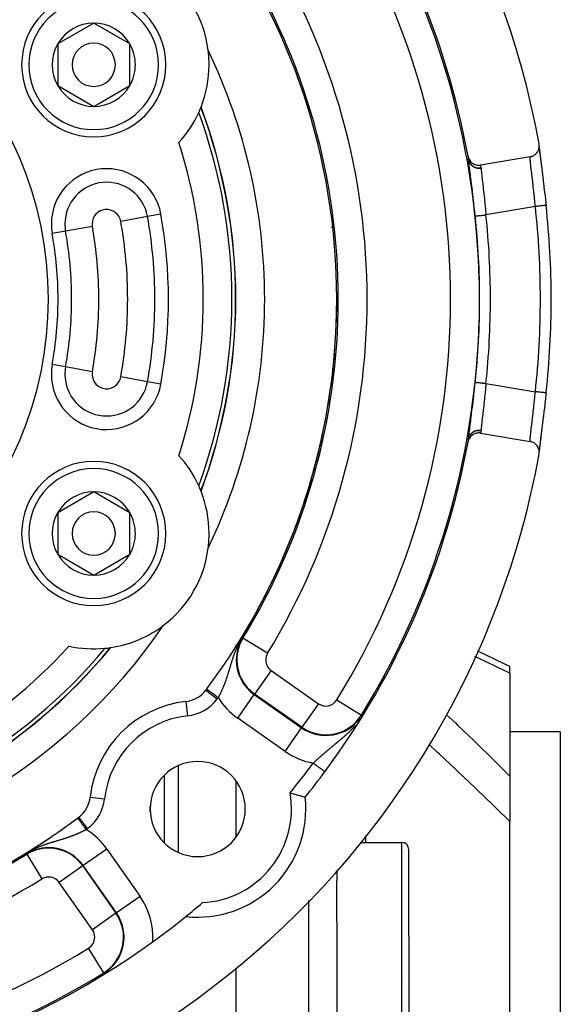
# Model space of a CAD drawing. Units: millimetres. Extents: x -337 to 559, y -366 to 366.
# Drawn here: x 522 to 559, y 6 to 74 of the extents above; entities that cross this region are included whole.
import ezdxf

# ---------------------------------------------------------------- set-up
doc = ezdxf.new("R2010")
doc.units = ezdxf.units.MM
doc.linetypes.add('DASHED', pattern=[9.652, 8.128, -1.524])
doc.layers.add('nevidi', color=4, linetype='DASHED')

msp = doc.modelspace()

# ---------------------------------------------------------------- linework, layer by layer
at = {"color": 2}
for p, q in [((526.646, 74.137), (524.146, 72.693)), ((529.146, 72.693), (526.646, 74.137)), ((524.146, 72.693), (524.146, 69.807)), ((529.146, 71.25), (529.146, 72.693)), ((529.146, 69.807), (529.146, 71.25)), ((524.146, 69.807), (526.646, 68.363)), ((526.646, 68.363), (529.146, 69.807)), ((533.5, 67.146), (533.5, 67.125)), ((533.5, 67.146), (533.5, 67.125)), ((533.5, 67.125), (533.5, 67.146)), ((557.539, 65.583), (557.537, 65.524)), ((556.913, 64.874), (553.465, 64.291)), ((535.979, 61), (535.975, 61)), ((543.5, 55), (543.5, 54.982)), ((543.5, 55), (543.5, 54.982)), ((553.465, 45.709), (556.913, 45.126)), ((557.537, 44.476), (557.539, 44.431)), ((533.5, 42.875), (533.5, 42.854)), ((533.5, 42.875), (533.5, 42.854)), ((533.5, 42.854), (533.5, 42.875)), ((526.646, 41.637), (524.146, 40.193)), ((529.146, 40.193), (526.646, 41.637)), ((524.146, 40.193), (524.146, 37.307)), ((529.146, 38.75), (529.146, 40.193)), ((529.146, 37.307), (529.146, 38.75)), ((524.146, 37.307), (526.646, 35.863)), ((526.646, 35.863), (529.146, 37.307)), ((537.787, 33.057), (537.79, 33.062)), ((549, 33.213), (549, 33.227)), ((526.519, 30.762), (526.501, 30.752)), ((526.519, 30.762), (526.501, 30.752)), ((526.501, 30.752), (526.519, 30.762)), ((536.5, 31.038), (536.5, 30.895)), ((536.5, 30.835), (536.5, 30.829)), ((555.5, 29.073), (555.5, 29.532)), ((555.5, 29.073), (555.5, 21.93)), ((559, 25), (555.5, 25)), ((559, 25), (559, -15)), ((543.5, 24.556), (543.5, 24.555)), ((543.5, 24.556), (543.5, 24.555)), ((543.5, 24.195), (543.5, 24.194)), ((543.5, 24.195), (543.5, 24.194)), ((555.5, 21.93), (555.5, 18.771)), ((536.5, 21.606), (536.5, 17.683)), ((555.5, 4.453), (555.5, 18.771)), ((545.157, 17.331), (548, 17.331)), ((548.5, 10.831), (548.5, 16.831)), ((548.5, 10.831), (548.5, 16.831)), ((543.5, 15.403), (543.5, 14.696)), ((543.5, 15.403), (543.5, 14.696)), ((543.5, 11.794), (543.5, 14.696)), ((536.5, 12.636), (536.5, 12.635)), ((543.5, 11.794), (543.5, -15)), ((543.5, 11.794), (543.5, -15)), ((548.5, 10.831), (548.5, 4.831)), ((548.5, 10.831), (548.5, 4.831)), ((536.5, 8.579), (536.5, -15)), ((548.293, 7.725), (548.295, 7.723)), ((524.615, 6.599), (524.759, 6.679))]:
    msp.add_line(p, q, dxfattribs=at)
for points in [[(556.913, 64.874), (556.939, 64.879), (556.991, 64.891), (557.029, 64.903), (557.08, 64.922), (557.114, 64.938), (557.164, 64.964), (557.194, 64.983), (557.242, 65.017), (557.268, 65.038), (557.313, 65.078), (557.335, 65.101), (557.376, 65.148), (557.393, 65.172), (557.429, 65.226), (557.443, 65.249), (557.473, 65.309), (557.483, 65.332), (557.506, 65.398), (557.512, 65.419), (557.528, 65.489), (557.531, 65.508), (557.539, 65.583), (557.539, 65.6), (557.538, 65.677), (557.537, 65.692), (557.528, 65.757)], [(557.538, 65.566), (557.541, 65.501), (557.555, 65.341), (557.576, 65.139), (557.604, 64.894), (557.638, 64.614), (557.678, 64.298)], [(552.601, 64.902), (552.62, 64.824), (552.621, 64.821), (552.651, 64.737), (552.653, 64.732), (552.693, 64.655), (552.697, 64.648), (552.744, 64.578), (552.75, 64.57), (552.804, 64.508), (552.813, 64.5), (552.873, 64.446), (552.884, 64.437), (552.948, 64.393), (552.962, 64.385), (553.029, 64.35), (553.045, 64.342), (553.115, 64.316), (553.133, 64.311), (553.204, 64.294), (553.224, 64.29), (553.295, 64.282), (553.316, 64.281), (553.387, 64.282), (553.408, 64.284), (553.465, 64.291)], [(557.543, 65.44), (557.545, 65.415), (557.563, 65.24), (557.567, 65.208), (557.591, 64.996), (557.596, 64.959), (557.626, 64.715), (557.631, 64.673), (557.666, 64.398), (557.672, 64.351), (557.71, 64.046), (557.717, 63.994), (557.758, 63.667), (557.765, 63.612), (557.808, 63.265), (557.815, 63.206), (557.86, 62.839), (557.867, 62.779), (557.912, 62.4), (557.92, 62.338), (557.964, 61.953), (557.971, 61.889), (558.014, 61.502)], [(558.014, 48.498), (557.978, 48.175), (557.971, 48.111), (557.927, 47.725), (557.92, 47.662), (557.875, 47.282), (557.867, 47.221), (557.823, 46.852), (557.815, 46.794), (557.772, 46.443), (557.765, 46.388), (557.723, 46.058), (557.717, 46.006), (557.678, 45.698), (557.672, 45.649), (557.636, 45.37), (557.631, 45.327), (557.6, 45.079), (557.596, 45.041), (557.57, 44.824), (557.567, 44.792), (557.548, 44.612), (557.545, 44.585), (557.538, 44.502)], [(557.722, 46.052), (557.678, 45.702), (557.638, 45.386), (557.604, 45.106), (557.576, 44.861), (557.555, 44.659), (557.541, 44.499), (557.538, 44.433)], [(553.465, 45.709), (553.456, 45.711), (553.386, 45.718), (553.365, 45.719), (553.294, 45.718), (553.274, 45.716), (553.203, 45.707), (553.184, 45.703), (553.114, 45.684), (553.097, 45.678), (553.028, 45.65), (553.013, 45.643), (552.947, 45.607), (552.935, 45.599), (552.872, 45.553), (552.862, 45.545), (552.804, 45.491), (552.797, 45.483), (552.744, 45.421), (552.739, 45.414), (552.693, 45.345), (552.689, 45.338), (552.651, 45.262), (552.649, 45.257), (552.62, 45.176), (552.619, 45.172), (552.601, 45.098)], [(552.643, 45.329), (552.645, 45.339), (552.645, 45.34)], [(557.528, 44.243), (557.538, 44.323), (557.539, 44.338), (557.539, 44.417), (557.538, 44.435), (557.529, 44.511), (557.525, 44.531), (557.506, 44.603), (557.499, 44.625), (557.473, 44.691), (557.462, 44.714), (557.429, 44.774), (557.414, 44.798), (557.376, 44.851), (557.356, 44.876), (557.313, 44.921), (557.288, 44.944), (557.241, 44.983), (557.212, 45.004), (557.163, 45.035), (557.13, 45.053), (557.079, 45.077), (557.043, 45.092), (556.991, 45.109), (556.952, 45.119), (556.913, 45.126)], [(537.662, 32.803), (537.661, 32.801), (537.661, 32.8), (537.659, 32.796), (537.657, 32.793), (537.655, 32.789), (537.654, 32.786), (537.652, 32.783), (537.65, 32.779), (537.648, 32.776), (537.647, 32.774), (537.647, 32.773), (537.646, 32.771), (537.645, 32.769), (537.643, 32.766), (537.642, 32.762), (537.64, 32.759), (537.638, 32.756), (537.636, 32.752), (537.635, 32.749), (537.633, 32.746), (537.633, 32.746), (537.63, 32.74), (537.63, 32.739), (537.628, 32.736), (537.626, 32.732), (537.624, 32.729), (537.623, 32.726), (537.621, 32.722), (537.619, 32.719), (537.619, 32.718), (537.618, 32.716), (537.616, 32.713), (537.614, 32.709), (537.613, 32.707), (537.613, 32.706), (537.611, 32.703), (537.609, 32.7), (537.607, 32.696), (537.606, 32.693), (537.605, 32.691), (537.604, 32.69), (537.602, 32.687), (537.601, 32.683), (537.599, 32.68), (537.597, 32.677), (537.596, 32.674), (537.596, 32.674), (537.594, 32.67), (537.592, 32.667), (537.591, 32.664), (537.591, 32.663), (537.589, 32.661), (537.587, 32.658), (537.586, 32.654), (537.584, 32.651), (537.583, 32.648), (537.581, 32.645), (537.579, 32.642), (537.579, 32.641), (537.576, 32.636), (537.576, 32.635), (537.574, 32.632), (537.573, 32.629), (537.571, 32.626), (537.57, 32.623), (537.568, 32.62), (537.566, 32.617), (537.566, 32.617), (537.565, 32.614), (537.563, 32.611), (537.562, 32.609), (537.562, 32.608), (537.56, 32.605), (537.558, 32.601), (537.557, 32.598), (537.555, 32.595), (537.554, 32.592), (537.552, 32.589), (537.55, 32.586), (537.549, 32.583), (537.549, 32.583), (537.547, 32.58), (537.546, 32.577), (537.544, 32.574), (537.543, 32.571), (537.541, 32.568), (537.54, 32.565), (537.538, 32.562), (537.537, 32.56), (537.535, 32.557), (537.535, 32.556), (537.533, 32.554), (537.532, 32.551), (537.53, 32.548), (537.529, 32.545), (537.527, 32.542), (537.527, 32.541), (537.526, 32.539), (537.524, 32.536), (537.523, 32.533), (537.521, 32.531), (537.521, 32.53), (537.52, 32.528), (537.518, 32.525), (537.517, 32.522), (537.516, 32.519), (537.514, 32.516), (537.513, 32.514), (537.511, 32.511), (537.51, 32.508), (537.509, 32.508), (537.507, 32.504), (537.507, 32.503), (537.505, 32.5), (537.504, 32.497), (537.502, 32.494), (537.501, 32.492), (537.5, 32.49), (537.5, 32.489)], [(537.794, 33.067), (537.794, 33.067), (537.794, 33.068), (537.794, 33.068), (537.795, 33.068), (537.795, 33.068), (537.795, 33.068), (537.795, 33.067), (537.794, 33.067), (537.794, 33.066), (537.794, 33.065), (537.794, 33.065), (537.793, 33.064), (537.793, 33.063), (537.792, 33.061), (537.792, 33.06), (537.792, 33.06), (537.791, 33.059), (537.791, 33.059), (537.79, 33.057), (537.79, 33.056), (537.789, 33.054), (537.788, 33.052), (537.787, 33.051), (537.786, 33.049), (537.785, 33.047), (537.784, 33.045), (537.783, 33.043), (537.782, 33.041), (537.782, 33.04), (537.781, 33.038), (537.78, 33.036), (537.779, 33.034), (537.779, 33.033), (537.778, 33.031), (537.777, 33.029), (537.776, 33.027), (537.774, 33.024), (537.773, 33.021), (537.772, 33.019), (537.771, 33.017), (537.77, 33.016), (537.769, 33.014), (537.768, 33.011), (537.766, 33.008), (537.765, 33.005), (537.764, 33.003), (537.764, 33.003), (537.762, 33), (537.761, 32.997), (537.759, 32.994), (537.758, 32.992), (537.758, 32.991), (537.756, 32.988), (537.755, 32.985), (537.753, 32.982), (537.752, 32.979), (537.75, 32.976), (537.749, 32.973), (537.748, 32.971), (537.747, 32.97), (537.746, 32.967), (537.745, 32.966), (537.744, 32.963), (537.742, 32.96), (537.741, 32.957), (537.739, 32.954), (537.738, 32.951), (537.736, 32.948), (537.734, 32.944), (537.733, 32.941), (537.732, 32.939), (537.732, 32.939), (537.731, 32.938), (537.729, 32.935), (537.728, 32.931), (537.726, 32.928), (537.724, 32.925), (537.723, 32.921), (537.721, 32.918), (537.719, 32.915), (537.718, 32.911), (537.715, 32.906), (537.714, 32.905), (537.713, 32.901), (537.711, 32.898), (537.709, 32.895), (537.708, 32.891), (537.706, 32.888), (537.704, 32.885), (537.704, 32.884), (537.702, 32.881), (537.701, 32.878), (537.699, 32.874), (537.698, 32.873), (537.697, 32.871), (537.695, 32.868), (537.694, 32.864), (537.692, 32.861), (537.69, 32.857), (537.69, 32.856), (537.688, 32.854), (537.687, 32.851), (537.685, 32.847), (537.683, 32.844), (537.682, 32.84), (537.681, 32.84), (537.68, 32.837), (537.678, 32.834), (537.676, 32.83), (537.675, 32.829), (537.673, 32.824), (537.673, 32.823), (537.671, 32.82), (537.669, 32.816), (537.668, 32.813), (537.666, 32.81), (537.664, 32.807), (537.664, 32.806), (537.662, 32.803)], [(537.375, 32.254), (537.375, 32.254), (537.374, 32.252), (537.373, 32.25), (537.372, 32.248), (537.371, 32.246), (537.37, 32.244), (537.369, 32.242), (537.368, 32.24), (537.367, 32.239), (537.366, 32.237), (537.365, 32.235), (537.364, 32.233), (537.363, 32.231), (537.363, 32.231), (537.363, 32.23), (537.362, 32.228), (537.361, 32.228), (537.36, 32.226), (537.359, 32.224), (537.359, 32.222), (537.358, 32.22), (537.357, 32.219), (537.356, 32.217), (537.355, 32.215), (537.354, 32.213), (537.353, 32.212), (537.352, 32.21), (537.351, 32.208), (537.35, 32.207), (537.35, 32.206), (537.349, 32.205), (537.348, 32.203), (537.347, 32.201), (537.346, 32.2), (537.345, 32.198), (537.344, 32.196), (537.344, 32.194), (537.343, 32.194), (537.343, 32.193), (537.342, 32.191), (537.341, 32.189), (537.34, 32.188), (537.339, 32.186), (537.338, 32.184), (537.337, 32.183), (537.337, 32.183), (537.336, 32.181), (537.335, 32.179), (537.335, 32.178), (537.334, 32.176), (537.333, 32.174), (537.332, 32.173), (537.331, 32.171), (537.33, 32.17), (537.329, 32.168), (537.328, 32.166), (537.328, 32.166), (537.328, 32.165), (537.327, 32.163), (537.326, 32.162), (537.325, 32.16), (537.325, 32.16), (537.324, 32.158), (537.323, 32.157), (537.323, 32.156), (537.322, 32.155), (537.322, 32.154), (537.321, 32.152), (537.32, 32.15), (537.319, 32.149), (537.318, 32.147), (537.317, 32.146), (537.316, 32.144), (537.316, 32.143), (537.315, 32.141), (537.314, 32.14), (537.313, 32.138), (537.313, 32.137), (537.312, 32.137), (537.311, 32.135), (537.311, 32.134), (537.31, 32.132), (537.309, 32.131), (537.308, 32.129), (537.307, 32.128), (537.307, 32.126), (537.306, 32.125), (537.305, 32.123), (537.304, 32.122), (537.303, 32.12), (537.303, 32.119), (537.302, 32.117), (537.3, 32.114), (537.3, 32.114), (537.299, 32.113), (537.299, 32.111), (537.298, 32.111), (537.298, 32.11), (537.297, 32.108), (537.296, 32.107), (537.295, 32.106), (537.295, 32.104), (537.294, 32.103), (537.293, 32.101), (537.292, 32.1), (537.292, 32.098), (537.291, 32.097), (537.29, 32.096), (537.289, 32.094), (537.288, 32.093), (537.288, 32.092), (537.288, 32.091), (537.287, 32.09), (537.286, 32.089), (537.285, 32.087), (537.285, 32.086), (537.284, 32.084), (537.283, 32.083), (537.282, 32.082)], [(537.5, 32.489), (537.498, 32.486), (537.497, 32.483), (537.495, 32.481), (537.494, 32.478), (537.494, 32.478), (537.492, 32.474), (537.491, 32.473), (537.49, 32.47), (537.488, 32.467), (537.487, 32.465), (537.486, 32.462), (537.484, 32.459), (537.483, 32.457), (537.482, 32.454), (537.48, 32.452), (537.48, 32.452), (537.479, 32.449), (537.477, 32.447), (537.476, 32.444), (537.475, 32.441), (537.474, 32.44), (537.473, 32.439), (537.472, 32.436), (537.471, 32.434), (537.469, 32.431), (537.468, 32.429), (537.467, 32.426), (537.467, 32.426), (537.465, 32.424), (537.464, 32.421), (537.463, 32.419), (537.462, 32.416), (537.46, 32.414), (537.459, 32.411), (537.458, 32.409), (537.456, 32.407), (537.456, 32.406), (537.455, 32.404), (537.454, 32.402), (537.454, 32.401), (537.453, 32.399), (537.451, 32.397), (537.45, 32.394), (537.449, 32.392), (537.448, 32.39), (537.446, 32.387), (537.446, 32.386), (537.445, 32.385), (537.444, 32.383), (537.443, 32.38), (537.441, 32.378), (537.44, 32.376), (537.44, 32.376), (537.439, 32.373), (537.438, 32.372), (537.438, 32.371), (537.436, 32.369), (537.435, 32.366), (537.434, 32.364), (537.433, 32.362), (537.432, 32.36), (537.43, 32.357), (537.429, 32.355), (537.428, 32.353), (537.427, 32.351), (537.427, 32.35), (537.426, 32.348), (537.424, 32.346), (537.423, 32.344), (537.422, 32.342), (537.421, 32.339), (537.42, 32.338), (537.42, 32.337), (537.419, 32.335), (537.417, 32.333), (537.416, 32.331), (537.415, 32.329), (537.414, 32.326), (537.414, 32.326), (537.413, 32.324), (537.412, 32.322), (537.411, 32.32), (537.409, 32.318), (537.408, 32.316), (537.407, 32.314), (537.406, 32.311), (537.405, 32.309), (537.404, 32.307), (537.403, 32.305), (537.402, 32.303), (537.401, 32.303), (537.401, 32.302), (537.4, 32.301), (537.399, 32.299), (537.398, 32.297), (537.397, 32.295), (537.396, 32.293), (537.395, 32.291), (537.394, 32.289), (537.393, 32.287), (537.392, 32.285), (537.391, 32.283), (537.39, 32.281), (537.389, 32.279), (537.388, 32.278), (537.388, 32.277), (537.387, 32.275), (537.386, 32.273), (537.385, 32.271), (537.383, 32.269), (537.383, 32.267), (537.382, 32.267), (537.381, 32.265), (537.38, 32.263), (537.379, 32.261), (537.378, 32.259), (537.377, 32.257), (537.376, 32.256), (537.375, 32.254)], [(537.224, 31.977), (537.176, 31.89), (537.162, 31.866), (537.018, 31.609), (536.974, 31.532), (536.96, 31.508)], [(537.282, 32.082), (537.282, 32.08), (537.281, 32.079), (537.28, 32.078), (537.279, 32.076), (537.279, 32.076), (537.279, 32.075), (537.278, 32.073), (537.277, 32.072), (537.276, 32.071), (537.276, 32.069), (537.276, 32.069), (537.275, 32.068), (537.274, 32.067), (537.273, 32.065), (537.273, 32.064), (537.272, 32.063), (537.271, 32.061), (537.271, 32.061), (537.27, 32.06), (537.27, 32.059), (537.269, 32.057), (537.268, 32.056), (537.268, 32.055), (537.267, 32.053), (537.266, 32.052), (537.265, 32.051), (537.265, 32.049), (537.264, 32.048), (537.263, 32.047), (537.263, 32.047), (537.262, 32.045), (537.262, 32.044), (537.261, 32.043), (537.26, 32.041), (537.26, 32.04), (537.259, 32.039), (537.258, 32.038), (537.257, 32.036), (537.257, 32.035), (537.256, 32.034), (537.256, 32.033), (537.255, 32.032), (537.255, 32.031), (537.254, 32.03), (537.253, 32.028), (537.252, 32.027), (537.252, 32.026), (537.251, 32.025), (537.251, 32.024), (537.25, 32.023), (537.25, 32.022), (537.249, 32.021), (537.248, 32.02), (537.247, 32.018), (537.247, 32.017), (537.246, 32.016), (537.246, 32.015), (537.245, 32.014), (537.245, 32.013), (537.244, 32.012), (537.243, 32.011), (537.243, 32.009), (537.242, 32.008), (537.241, 32.007), (537.24, 32.006), (537.24, 32.004), (537.239, 32.003), (537.238, 32.002), (537.238, 32), (537.237, 31.999), (537.236, 31.998), (537.236, 31.997), (537.235, 31.995), (537.234, 31.994), (537.233, 31.993), (537.233, 31.992), (537.232, 31.99), (537.231, 31.989), (537.231, 31.988), (537.231, 31.988), (537.23, 31.987), (537.229, 31.985), (537.229, 31.984), (537.228, 31.983), (537.227, 31.982), (537.227, 31.98), (537.226, 31.979), (537.226, 31.979), (537.224, 31.977)], [(555.5, 29.531), (555.153, 29.694), (553.87, 30.306), (553.266, 30.599)], [(540.259, 20.762), (540.309, 20.749), (540.344, 20.74), (540.45, 20.711), (540.484, 20.702), (540.587, 20.674), (540.62, 20.665), (540.718, 20.638), (540.75, 20.63), (540.841, 20.604), (540.87, 20.596), (540.953, 20.573), (540.979, 20.565), (541.044, 20.547), (541.052, 20.544), (541.075, 20.538), (541.137, 20.52), (541.156, 20.515), (541.206, 20.5), (541.221, 20.496), (541.258, 20.485), (541.269, 20.482), (541.293, 20.475), (541.298, 20.473), (541.309, 20.47), (541.31, 20.47)], [(521.992, 16.54), (521.989, 16.538), (521.864, 16.467), (521.645, 16.344), (521.594, 16.315), (521.523, 16.276)], [(521.523, 16.276), (521.522, 16.275), (521.521, 16.274), (521.52, 16.274), (521.518, 16.273), (521.517, 16.272), (521.516, 16.271), (521.515, 16.271), (521.514, 16.27), (521.512, 16.269), (521.512, 16.269), (521.511, 16.269)]]:
    msp.add_lwpolyline(points, dxfattribs=at)
for centre, radius, start, end in [((498.5, 55), 60, 10.32844, 169.67156), ((498.5, 55), 55, 10.37145, 36.56793), ((498.5, 55), 45, 0, 36.91507), ((526.646, 71.25), 8, 7.30862, 52.69138), ((526.646, 71.25), 5, 0, 180), ((526.646, 71.25), 2.887, 90, 150), ((526.646, 71.25), 2.887, 30, 90), ((526.646, 71.25), 2.887, 150, 210), ((526.646, 71.25), 1.5, 0, 180), ((526.646, 71.25), 2.887, 0, 30), ((526.646, 71.25), 2.775, 25.60284, 25.68635), ((526.646, 71.25), 8, 0, 7.30862), ((498.5, 55), 40, 0, 25.57504), ((526.646, 71.25), 5, 180, 360), ((526.646, 71.25), 1.5, 180, 0), ((526.646, 71.25), 2.887, 330, 360), ((526.646, 71.25), 8, 338.50597, 0), ((526.646, 71.25), 3, 346.45776, 346.51656), ((526.646, 71.25), 2.887, 210, 270), ((526.646, 71.25), 2.887, 270, 330), ((526.646, 71.25), 3.2, 336.48889, 336.51854), ((526.646, 71.25), 3.25, 334.52135, 334.59877), ((526.646, 71.25), 8, 335.63229, 338.32993), ((526.646, 71.25), 8, 338.32993, 338.46187), ((498.5, 55), 38, 0, 20.51752), ((526.646, 71.25), 8, 317.59842, 335.63229), ((498.5, 55), 55, 10.1274, 10.3634), ((498.5, 55), 59.868, 0, 6.23485), ((541.5, 58.824), 2, 34.91849, 35.91304), ((498.5, 55), 38, 339.48248, 360), ((498.5, 55), 45, 323.08493, 360), ((498.5, 55), 40, 334.42496, 360), ((498.5, 55), 59.868, 353.82362, 0), ((498.5, 55), 55, 323.43207, 349.62855), ((498.5, 55), 55, 349.62855, 349.8726), ((498.5, 55), 60, 190.32844, 349.67156), ((526.646, 38.75), 5, 0, 180), ((526.646, 38.75), 8, 24.36771, 42.40158), ((526.646, 38.75), 8, 21.67007, 24.36771), ((526.646, 38.75), 8, 21.5381, 21.67007), ((526.646, 38.75), 8, 0, 21.49403), ((526.646, 38.75), 2.887, 90, 150), ((526.646, 38.75), 2.887, 30, 90), ((526.646, 38.75), 2.887, 150, 210), ((526.646, 38.75), 1.5, 0, 180), ((526.646, 38.75), 2.887, 0, 30), ((526.646, 38.75), 2.775, 25.60284, 25.68635), ((526.646, 38.75), 5, 180, 360), ((526.646, 38.75), 1.5, 180, 0), ((526.646, 38.75), 2.887, 330, 0), ((526.646, 38.75), 8, 352.69138, 0), ((526.646, 38.75), 3, 346.45776, 346.51656), ((526.646, 38.75), 8, 307.30862, 352.69138), ((526.646, 38.75), 2.887, 210, 270), ((526.646, 38.75), 2.887, 270, 330), ((526.646, 38.75), 3.2, 336.48889, 336.51854), ((526.646, 38.75), 3.25, 334.52135, 334.59877), ((498.5, 55), 40, 274.42496, 325.57504), ((526.646, 38.75), 8, 278.50597, 307.30862), ((498.5, 55), 38, 279.48248, 320.51752), ((526.646, 38.75), 8, 257.59842, 275.63229), ((526.646, 38.75), 8, 275.63229, 278.32993), ((526.646, 38.75), 8, 278.32993, 278.46187), ((532.815, 29.088), 2, 276.28468, 322.94261), ((498.5, 55), 45, 322.94261, 323.08493), ((533.855, 19.645), 7.5, 96.28468, 173.71532), ((533.855, 19.645), 3.3, 0, 180), ((498.5, 55), 55, 321.11065, 323.43207), ((524.412, 20.685), 2, 307.05739, 353.71532), ((533.855, 19.645), 7.5, 263.68219, 6.31781), ((533.855, 19.645), 3.3, 180, 0), ((498.5, 55), 45, 240.81513, 306.91507), ((498.5, 55), 45, 304.36255, 306.91507), ((498.5, 55), 45, 306.91507, 307.05739), ((498.5, 55), 45, 299.18487, 304.29034), ((548, 16.831), 0.5, 0, 90), ((498.5, 55), 55, 308.89109, 310.46096), ((498.5, 55), 55, 231.11065, 308.88935)]:
    msp.add_arc(centre, radius, start, end, dxfattribs=at)
at = {"layer": 'nevidi', "color": 7, "linetype": 'Continuous'}
for p, q in [((531.303, 60.893), (530.375, 60.727)), ((557.269, 61.421), (553.847, 60.842)), ((530.375, 60.727), (528.519, 60.393)), ((524.695, 59.706), (523.767, 59.539)), ((526.551, 60.04), (524.695, 59.706)), ((524.695, 50.294), (523.767, 50.461)), ((526.551, 49.96), (524.695, 50.294)), ((530.375, 49.273), (528.519, 49.607)), ((531.303, 49.107), (530.375, 49.273)), ((553.847, 49.158), (557.269, 48.579)), ((535.5, 46.684), (535.5, 46.667)), ((537.79, 33.062), (537.793, 33.066)), ((531.327, 32.271), (531.329, 32.266)), ((536.994, 31.488), (536.96, 31.508)), ((538.7, 30.446), (536.994, 31.488)), ((526.298, 30.758), (526.297, 30.758)), ((547.212, 29.79), (547.25, 29.756)), ((538.95, 29.247), (537.804, 27.61)), ((538.95, 29.247), (542.233, 26.949)), ((534.412, 27.882), (535.209, 27.28)), ((536.635, 25.94), (537.781, 27.577)), ((537.804, 27.61), (537.781, 27.577)), ((537.781, 27.577), (541.064, 25.279)), ((541.086, 25.312), (537.804, 27.61)), ((546.118, 27.529), (546.075, 27.567)), ((533.034, 27.098), (533.144, 26.106)), ((542.233, 26.949), (541.086, 25.312)), ((543.506, 27.211), (545.207, 26.161)), ((545.207, 26.161), (545.237, 26.143)), ((539.917, 23.642), (536.635, 25.94)), ((539.917, 23.642), (541.064, 25.279)), ((541.086, 25.312), (541.064, 25.279)), ((532.5, 22.647), (532.5, 16.643)), ((531.532, 21.978), (531.532, 17.311)), ((526.401, 20.466), (527.394, 20.356)), ((530.564, 19.452), (530.564, 19.837)), ((526.22, 18.291), (525.618, 19.088)), ((545.5, 17.787), (545.5, 17.331)), ((548, 10.831), (548, 17.331)), ((522.012, 16.506), (521.992, 16.54)), ((522.012, 16.506), (523.054, 14.8)), ((527.56, 16.865), (525.923, 15.719)), ((527.56, 16.865), (529.858, 13.583)), ((525.89, 15.696), (525.923, 15.719)), ((528.221, 12.436), (525.923, 15.719)), ((525.89, 15.696), (524.253, 14.55)), ((525.89, 15.696), (528.188, 12.414)), ((526.551, 11.267), (524.253, 14.55)), ((529.858, 13.583), (528.221, 12.436)), ((541.57, -15), (541.57, 13.297)), ((528.188, 12.414), (526.551, 11.267)), ((528.188, 12.414), (528.221, 12.436)), ((532.5, 11.807), (532.5, 11.798)), ((548, 4.331), (548, 10.831)), ((527.339, 8.293), (526.289, 9.994)), ((527.339, 8.293), (527.36, 8.259))]:
    msp.add_line(p, q, dxfattribs=at)
for points in [[(557.269, 61.421), (557.253, 61.582), (557.243, 61.684), (557.238, 61.736), (557.206, 62.044), (557.205, 62.051), (557.2, 62.102), (557.167, 62.411), (557.162, 62.461), (557.158, 62.495), (557.128, 62.762), (557.123, 62.809), (557.109, 62.927), (557.09, 63.094), (557.085, 63.14), (557.062, 63.332), (557.053, 63.409), (557.049, 63.451), (557.019, 63.702), (557.014, 63.741), (556.988, 63.969), (556.984, 64.004), (556.981, 64.032), (556.961, 64.206), (556.958, 64.237), (556.949, 64.316), (556.939, 64.413), (556.937, 64.44), (556.926, 64.549), (556.923, 64.587), (556.921, 64.608), (556.913, 64.724), (556.913, 64.726), (556.912, 64.74), (556.91, 64.825), (556.91, 64.836), (556.911, 64.846), (556.913, 64.874)], [(552.646, 64.648), (552.645, 64.658), (552.645, 64.66), (552.643, 64.67), (552.643, 64.671)], [(552.643, 64.671), (552.66, 64.601), (552.66, 64.599), (552.661, 64.596), (552.69, 64.52), (552.691, 64.518), (552.692, 64.515), (552.73, 64.443), (552.731, 64.441), (552.733, 64.439), (552.78, 64.372), (552.781, 64.37), (552.783, 64.368), (552.839, 64.307), (552.84, 64.305), (552.843, 64.303), (552.906, 64.249), (552.908, 64.248), (552.91, 64.246), (552.98, 64.2), (552.982, 64.199), (552.985, 64.197), (553.061, 64.16), (553.063, 64.159), (553.066, 64.158), (553.146, 64.13), (553.148, 64.129), (553.152, 64.129), (553.235, 64.11), (553.237, 64.11), (553.241, 64.109), (553.326, 64.1), (553.328, 64.1), (553.332, 64.1), (553.418, 64.1), (553.42, 64.101), (553.423, 64.101), (553.499, 64.11)], [(553.102, 60.763), (553.064, 61.109), (553.057, 61.173), (553.014, 61.566), (553.009, 61.608), (553.006, 61.629), (552.962, 62.015), (552.955, 62.076), (552.91, 62.45), (552.903, 62.509), (552.86, 62.86), (552.853, 62.916), (552.811, 63.247), (552.805, 63.299), (552.767, 63.605), (552.761, 63.651), (552.727, 63.924), (552.722, 63.966), (552.693, 64.206), (552.689, 64.242), (552.666, 64.447), (552.663, 64.477), (552.647, 64.643), (552.646, 64.648)], [(552.646, 64.648), (552.664, 64.58), (552.664, 64.577), (552.667, 64.569), (552.694, 64.501), (552.695, 64.498), (552.699, 64.489), (552.735, 64.425), (552.736, 64.422), (552.741, 64.414), (552.785, 64.354), (552.787, 64.352), (552.793, 64.345), (552.844, 64.29), (552.846, 64.288), (552.853, 64.281), (552.911, 64.233), (552.913, 64.231), (552.921, 64.225), (552.985, 64.184), (552.988, 64.182), (552.996, 64.178), (553.065, 64.144), (553.068, 64.143), (553.077, 64.139), (553.15, 64.114), (553.153, 64.113), (553.162, 64.111), (553.238, 64.093), (553.241, 64.093), (553.251, 64.091), (553.328, 64.083), (553.332, 64.083), (553.341, 64.082), (553.419, 64.082), (553.423, 64.083), (553.433, 64.083), (553.501, 64.091)], [(553.465, 64.291), (553.47, 64.264), (553.474, 64.243), (553.477, 64.23), (553.492, 64.148), (553.495, 64.127), (553.499, 64.11)], [(553.499, 64.11), (553.5, 64.102), (553.5, 64.1), (553.501, 64.092), (553.501, 64.091)], [(553.501, 64.091), (553.51, 63.972), (553.511, 63.971), (553.513, 63.948), (553.529, 63.781), (553.532, 63.751), (553.534, 63.739), (553.554, 63.554), (553.558, 63.52), (553.565, 63.455), (553.583, 63.296), (553.588, 63.257), (553.603, 63.125), (553.617, 63.005), (553.622, 62.962), (553.646, 62.754), (553.654, 62.689), (553.659, 62.642), (553.692, 62.35), (553.692, 62.349), (553.698, 62.302), (553.732, 61.992), (553.737, 61.94), (553.74, 61.918), (553.771, 61.619), (553.776, 61.566), (553.787, 61.466), (553.809, 61.238), (553.815, 61.185), (553.832, 61.004), (553.846, 60.851), (553.847, 60.842)], [(558.014, 61.502), (558.014, 61.502), (558.012, 61.502), (558.011, 61.502), (558.011, 61.502), (557.999, 61.5), (557.997, 61.5), (557.996, 61.5), (557.974, 61.498), (557.971, 61.497), (557.97, 61.497), (557.939, 61.494), (557.933, 61.493), (557.932, 61.493), (557.893, 61.489), (557.886, 61.488), (557.885, 61.488), (557.837, 61.483), (557.828, 61.482), (557.827, 61.482), (557.771, 61.475), (557.761, 61.474), (557.698, 61.467), (557.686, 61.466), (557.686, 61.466), (557.618, 61.459), (557.605, 61.457), (557.604, 61.457), (557.532, 61.449), (557.519, 61.448), (557.517, 61.448), (557.442, 61.439), (557.428, 61.438), (557.426, 61.438), (557.35, 61.429), (557.335, 61.428), (557.332, 61.427), (557.269, 61.421)], [(553.102, 60.763), (553.103, 60.764), (553.107, 60.764), (553.108, 60.764), (553.118, 60.765), (553.123, 60.766), (553.126, 60.766), (553.144, 60.768), (553.15, 60.769), (553.154, 60.769), (553.183, 60.772), (553.188, 60.773), (553.193, 60.773), (553.234, 60.777), (553.235, 60.777), (553.241, 60.778), (553.29, 60.783), (553.295, 60.784), (553.297, 60.784), (553.354, 60.79), (553.362, 60.791), (553.365, 60.791), (553.425, 60.798), (553.434, 60.798), (553.444, 60.8), (553.502, 60.806), (553.512, 60.807), (553.53, 60.809), (553.584, 60.814), (553.595, 60.815), (553.621, 60.818), (553.671, 60.823), (553.681, 60.825), (553.716, 60.828), (553.759, 60.833), (553.77, 60.834), (553.814, 60.839), (553.847, 60.842)], [(552.646, 45.352), (552.66, 45.493), (552.663, 45.522), (552.685, 45.719), (552.689, 45.754), (552.717, 45.989), (552.722, 46.03), (552.755, 46.3), (552.761, 46.347), (552.798, 46.645), (552.804, 46.696), (552.845, 47.023), (552.852, 47.078), (552.895, 47.431), (552.902, 47.489), (552.947, 47.857), (552.954, 47.918), (552.999, 48.301), (553.006, 48.365), (553.009, 48.392), (553.05, 48.76), (553.057, 48.826), (553.1, 49.226), (553.102, 49.237)], [(553.102, 49.237), (553.103, 49.236), (553.108, 49.236), (553.11, 49.236), (553.118, 49.235), (553.126, 49.234), (553.129, 49.234), (553.144, 49.232), (553.154, 49.231), (553.158, 49.231), (553.183, 49.228), (553.193, 49.227), (553.198, 49.226), (553.234, 49.223), (553.241, 49.222), (553.247, 49.221), (553.295, 49.216), (553.297, 49.216), (553.305, 49.215), (553.362, 49.209), (553.365, 49.209), (553.37, 49.208), (553.434, 49.202), (553.443, 49.201), (553.444, 49.2), (553.512, 49.193), (553.521, 49.192), (553.53, 49.191), (553.595, 49.185), (553.605, 49.183), (553.621, 49.182), (553.681, 49.175), (553.691, 49.174), (553.716, 49.172), (553.77, 49.166), (553.78, 49.165), (553.814, 49.161), (553.847, 49.158)], [(553.847, 49.158), (553.832, 48.996), (553.82, 48.869), (553.814, 48.814), (553.787, 48.534), (553.781, 48.482), (553.776, 48.429), (553.742, 48.106), (553.74, 48.082), (553.737, 48.055), (553.703, 47.745), (553.697, 47.696), (553.692, 47.651), (553.664, 47.4), (553.658, 47.353), (553.646, 47.246), (553.626, 47.076), (553.621, 47.033), (553.603, 46.875), (553.592, 46.78), (553.587, 46.741), (553.565, 46.545), (553.561, 46.512), (553.557, 46.477), (553.535, 46.276), (553.534, 46.261), (553.532, 46.246), (553.515, 46.077), (553.513, 46.052), (553.511, 46.029), (553.501, 45.914), (553.501, 45.909)], [(556.913, 45.126), (556.911, 45.153), (556.911, 45.154), (556.91, 45.164), (556.912, 45.244), (556.912, 45.26), (556.913, 45.274), (556.92, 45.371), (556.921, 45.392), (556.926, 45.451), (556.934, 45.534), (556.937, 45.56), (556.949, 45.684), (556.954, 45.733), (556.958, 45.763), (556.98, 45.962), (556.981, 45.968), (556.984, 45.996), (557.01, 46.22), (557.014, 46.259), (557.019, 46.298), (557.044, 46.507), (557.049, 46.549), (557.062, 46.668), (557.08, 46.816), (557.085, 46.86), (557.109, 47.073), (557.117, 47.143), (557.123, 47.191), (557.156, 47.489), (557.158, 47.505), (557.162, 47.539), (557.195, 47.848), (557.2, 47.898), (557.206, 47.956), (557.233, 48.212), (557.238, 48.264), (557.253, 48.418), (557.269, 48.579)], [(558.014, 48.498), (558.013, 48.498), (558.013, 48.498), (558.012, 48.498), (558.002, 48.499), (558, 48.5), (558, 48.5), (557.98, 48.502), (557.976, 48.502), (557.975, 48.502), (557.946, 48.506), (557.94, 48.506), (557.94, 48.506), (557.901, 48.51), (557.894, 48.511), (557.893, 48.511), (557.846, 48.516), (557.837, 48.517), (557.782, 48.523), (557.772, 48.525), (557.771, 48.525), (557.71, 48.531), (557.698, 48.533), (557.697, 48.533), (557.631, 48.54), (557.618, 48.541), (557.616, 48.542), (557.546, 48.549), (557.532, 48.551), (557.53, 48.551), (557.456, 48.559), (557.442, 48.561), (557.439, 48.561), (557.364, 48.569), (557.35, 48.571), (557.346, 48.571), (557.27, 48.579), (557.269, 48.579)], [(552.643, 45.329), (552.659, 45.398), (552.66, 45.401), (552.661, 45.403), (552.689, 45.479), (552.691, 45.482), (552.691, 45.482), (552.691, 45.484), (552.729, 45.556), (552.731, 45.558), (552.731, 45.559), (552.732, 45.56), (552.779, 45.627), (552.781, 45.63), (552.781, 45.63), (552.782, 45.631), (552.838, 45.692), (552.84, 45.695), (552.841, 45.695), (552.842, 45.696), (552.905, 45.75), (552.907, 45.752), (552.908, 45.752), (552.909, 45.753), (552.979, 45.8), (552.982, 45.801), (552.982, 45.801), (552.983, 45.802), (553.06, 45.839), (553.062, 45.84), (553.063, 45.841), (553.064, 45.841), (553.145, 45.87), (553.147, 45.87), (553.148, 45.871), (553.149, 45.871), (553.234, 45.89), (553.236, 45.89), (553.237, 45.89), (553.238, 45.891), (553.325, 45.9), (553.327, 45.9), (553.328, 45.9), (553.329, 45.9), (553.416, 45.9), (553.419, 45.899), (553.42, 45.899), (553.421, 45.899), (553.499, 45.89)], [(552.646, 45.352), (552.662, 45.414), (552.664, 45.423), (552.665, 45.426), (552.692, 45.494), (552.695, 45.502), (552.697, 45.505), (552.732, 45.57), (552.736, 45.578), (552.738, 45.58), (552.781, 45.641), (552.787, 45.648), (552.789, 45.651), (552.839, 45.706), (552.846, 45.712), (552.848, 45.714), (552.906, 45.763), (552.913, 45.769), (552.916, 45.771), (552.979, 45.813), (552.988, 45.817), (552.99, 45.819), (553.059, 45.853), (553.068, 45.857), (553.071, 45.858), (553.143, 45.884), (553.153, 45.887), (553.156, 45.888), (553.231, 45.905), (553.241, 45.907), (553.245, 45.908), (553.322, 45.917), (553.332, 45.917), (553.335, 45.918), (553.413, 45.918), (553.423, 45.917), (553.426, 45.917), (553.501, 45.909)], [(553.499, 45.89), (553.492, 45.852), (553.479, 45.783), (553.477, 45.77), (553.47, 45.736), (553.465, 45.709)], [(553.501, 45.909), (553.5, 45.901), (553.5, 45.899), (553.499, 45.891), (553.499, 45.89)], [(552.645, 45.34), (552.646, 45.35), (552.646, 45.352)], [(537.224, 31.977), (537.193, 31.934), (537.186, 31.925), (537.15, 31.876), (537.15, 31.875), (537.143, 31.865), (537.105, 31.811), (537.098, 31.801), (537.059, 31.745), (537.052, 31.734), (537.021, 31.687), (537.013, 31.675), (537.006, 31.664), (536.966, 31.602), (536.959, 31.591), (536.937, 31.555), (536.92, 31.528), (536.913, 31.516), (536.875, 31.452), (536.868, 31.441), (536.832, 31.377), (536.829, 31.373), (536.826, 31.367), (536.791, 31.305), (536.786, 31.295), (536.753, 31.235), (536.748, 31.225), (536.746, 31.221), (536.718, 31.167), (536.713, 31.157), (536.685, 31.101), (536.68, 31.091), (536.653, 31.037), (536.649, 31.027), (536.623, 30.974), (536.619, 30.965), (536.595, 30.913), (536.591, 30.905), (536.577, 30.872), (536.569, 30.854), (536.565, 30.845), (536.543, 30.795), (536.539, 30.787), (536.518, 30.737), (536.515, 30.729), (536.495, 30.68), (536.491, 30.672), (536.477, 30.637), (536.472, 30.624), (536.469, 30.616), (536.45, 30.569), (536.447, 30.561), (536.429, 30.514), (536.426, 30.506), (536.425, 30.503), (536.408, 30.459), (536.405, 30.451), (536.388, 30.405), (536.385, 30.397), (536.369, 30.352), (536.366, 30.344), (536.35, 30.299), (536.348, 30.291), (536.332, 30.246), (536.329, 30.239), (536.314, 30.194), (536.312, 30.186), (536.297, 30.143), (536.297, 30.142), (536.294, 30.135), (536.287, 30.112), (536.28, 30.091), (536.278, 30.084), (536.263, 30.04), (536.261, 30.033), (536.247, 29.989), (536.245, 29.982), (536.244, 29.98)], [(555.5, 29.073), (555.458, 29.092), (554.625, 29.484), (554.472, 29.556), (553.329, 30.103), (553.175, 30.177), (553.084, 30.222)], [(536.244, 29.98), (536.231, 29.939), (536.229, 29.931), (536.215, 29.889), (536.213, 29.882), (536.204, 29.853), (536.2, 29.839), (536.198, 29.832), (536.185, 29.79), (536.183, 29.783), (536.182, 29.781), (536.17, 29.741), (536.168, 29.734), (536.155, 29.692), (536.153, 29.685), (536.141, 29.643), (536.139, 29.636), (536.126, 29.595), (536.124, 29.588), (536.112, 29.547), (536.11, 29.54), (536.098, 29.5), (536.096, 29.493), (536.084, 29.452), (536.082, 29.446), (536.073, 29.416), (536.07, 29.405), (536.068, 29.399), (536.064, 29.386), (536.056, 29.359), (536.054, 29.352), (536.042, 29.312), (536.04, 29.305), (536.028, 29.266), (536.026, 29.259), (536.015, 29.22), (536.013, 29.213), (536.001, 29.175), (535.999, 29.168), (535.987, 29.129), (535.985, 29.123), (535.973, 29.084), (535.971, 29.078), (535.959, 29.04), (535.957, 29.033), (535.953, 29.018), (535.945, 28.995), (535.944, 28.989), (535.932, 28.951), (535.93, 28.945), (535.922, 28.919), (535.918, 28.907), (535.916, 28.901), (535.904, 28.863), (535.902, 28.857), (535.889, 28.82), (535.887, 28.813), (535.875, 28.776), (535.873, 28.77), (535.861, 28.733), (535.859, 28.727), (535.846, 28.69), (535.844, 28.684), (535.84, 28.673), (535.831, 28.647), (535.829, 28.641), (535.817, 28.604), (535.814, 28.598), (535.802, 28.562), (535.799, 28.556), (535.786, 28.519), (535.784, 28.513), (535.771, 28.477), (535.769, 28.471), (535.755, 28.435), (535.753, 28.429), (535.74, 28.393), (535.738, 28.387), (535.724, 28.351), (535.722, 28.347), (535.722, 28.345), (535.711, 28.318), (535.708, 28.309), (535.706, 28.303), (535.692, 28.268), (535.689, 28.262), (535.675, 28.226), (535.673, 28.22), (535.658, 28.185), (535.656, 28.179), (535.642, 28.144), (535.639, 28.138), (535.625, 28.103), (535.622, 28.097), (535.607, 28.062), (535.605, 28.056), (535.597, 28.038), (535.59, 28.021), (535.588, 28.015), (535.573, 27.981), (535.57, 27.975), (535.555, 27.94), (535.552, 27.935), (535.537, 27.9), (535.535, 27.895), (535.519, 27.86), (535.516, 27.855), (535.501, 27.821), (535.498, 27.815), (535.483, 27.781), (535.48, 27.776), (535.465, 27.743), (535.464, 27.742), (535.462, 27.736), (535.446, 27.703), (535.443, 27.697), (535.427, 27.664), (535.424, 27.658), (535.408, 27.625), (535.405, 27.619)], [(534.48, 27.971), (534.483, 27.968), (534.488, 27.965), (534.492, 27.962), (534.5, 27.956), (534.509, 27.949), (534.518, 27.942), (534.528, 27.935), (534.542, 27.924), (534.558, 27.912), (534.568, 27.905), (534.586, 27.891), (534.611, 27.872), (534.618, 27.867), (534.641, 27.85), (534.676, 27.823), (534.679, 27.821), (534.705, 27.802), (534.749, 27.769), (534.752, 27.766), (534.778, 27.747), (534.826, 27.71), (534.837, 27.702), (534.858, 27.686), (534.911, 27.647), (534.931, 27.632), (534.946, 27.621), (535.002, 27.579), (535.03, 27.557), (535.038, 27.552), (535.096, 27.508), (535.134, 27.48), (535.134, 27.479), (535.193, 27.435), (535.232, 27.406), (535.241, 27.399), (535.278, 27.371)], [(535.405, 27.619), (535.389, 27.586), (535.386, 27.581), (535.369, 27.548), (535.367, 27.542), (535.35, 27.509), (535.347, 27.504), (535.341, 27.492), (535.33, 27.471), (535.328, 27.465), (535.326, 27.462), (535.311, 27.432), (535.308, 27.427), (535.291, 27.394), (535.288, 27.389), (535.278, 27.371)], [(551.117, 26.184), (551.723, 25.612), (551.877, 25.465), (553.027, 24.362), (553.181, 24.213), (554.323, 23.097), (554.476, 22.947), (555.458, 21.972), (555.5, 21.93)], [(543.887, 24.562), (543.923, 24.593), (543.929, 24.598), (543.93, 24.599), (543.965, 24.629), (543.971, 24.634), (544.007, 24.666), (544.013, 24.671), (544.049, 24.703), (544.055, 24.708), (544.091, 24.74), (544.097, 24.746), (544.133, 24.779), (544.139, 24.784), (544.149, 24.793), (544.176, 24.817), (544.182, 24.823), (544.218, 24.856), (544.224, 24.862), (544.261, 24.896), (544.265, 24.9), (544.267, 24.902), (544.304, 24.937), (544.31, 24.942), (544.346, 24.978), (544.352, 24.984), (544.389, 25.02), (544.395, 25.026), (544.432, 25.062), (544.438, 25.068), (544.475, 25.105), (544.481, 25.112), (544.512, 25.143), (544.518, 25.15), (544.525, 25.156), (544.562, 25.195), (544.566, 25.2), (544.568, 25.201), (544.605, 25.241), (544.611, 25.248), (544.649, 25.288), (544.655, 25.295), (544.693, 25.336), (544.699, 25.343), (544.736, 25.386), (544.743, 25.393), (544.781, 25.437), (544.787, 25.444), (544.809, 25.47)], [(541.87, 22.828), (541.892, 22.848), (541.897, 22.853), (541.926, 22.88), (541.931, 22.885), (541.946, 22.899), (541.96, 22.912), (541.965, 22.917), (541.994, 22.944), (541.999, 22.949), (542.029, 22.976), (542.034, 22.98), (542.063, 23.008), (542.068, 23.012), (542.082, 23.025), (542.098, 23.039), (542.103, 23.044), (542.132, 23.071), (542.138, 23.076), (542.167, 23.103), (542.172, 23.107), (542.202, 23.135), (542.207, 23.139), (542.237, 23.166), (542.242, 23.171), (542.273, 23.198), (542.278, 23.203), (542.308, 23.23), (542.313, 23.234), (542.337, 23.256), (542.343, 23.261), (542.349, 23.266), (542.379, 23.293), (542.384, 23.298), (542.415, 23.325), (542.42, 23.33), (542.451, 23.357), (542.456, 23.361), (542.487, 23.389), (542.492, 23.393), (542.523, 23.42), (542.529, 23.425), (542.56, 23.452), (542.565, 23.457), (542.597, 23.484), (542.602, 23.489), (542.603, 23.489), (542.609, 23.495), (542.633, 23.516), (542.639, 23.52), (542.67, 23.548), (542.676, 23.552), (542.707, 23.579), (542.713, 23.584), (542.744, 23.611), (542.75, 23.616), (542.782, 23.643), (542.787, 23.647), (542.819, 23.674), (542.824, 23.679), (542.856, 23.706), (542.862, 23.71), (542.881, 23.727), (542.894, 23.737), (542.899, 23.742), (542.931, 23.769), (542.937, 23.773), (542.969, 23.8), (542.975, 23.805), (543.007, 23.832), (543.012, 23.836), (543.045, 23.863), (543.05, 23.868), (543.083, 23.894), (543.088, 23.899), (543.121, 23.926), (543.124, 23.929), (543.127, 23.931), (543.159, 23.958), (543.165, 23.962), (543.174, 23.97), (543.198, 23.989), (543.204, 23.994), (543.237, 24.021), (543.242, 24.026), (543.276, 24.053), (543.281, 24.058), (543.315, 24.085), (543.321, 24.09), (543.354, 24.118), (543.36, 24.122), (543.394, 24.15), (543.399, 24.155), (543.433, 24.183), (543.439, 24.187), (543.473, 24.215), (543.479, 24.22), (543.482, 24.223), (543.513, 24.248), (543.519, 24.253), (543.553, 24.282), (543.555, 24.282), (543.559, 24.286), (543.594, 24.315), (543.6, 24.32), (543.634, 24.349), (543.64, 24.354), (543.675, 24.383), (543.681, 24.388), (543.716, 24.417), (543.722, 24.422), (543.757, 24.451), (543.763, 24.456), (543.798, 24.486), (543.804, 24.491), (543.807, 24.493), (543.84, 24.521), (543.846, 24.526), (543.881, 24.557), (543.887, 24.562)], [(555.5, 18.771), (554.5, 19.755), (554.349, 19.903), (553.214, 21.001), (553.062, 21.147), (551.92, 22.233), (551.766, 22.378), (550.994, 23.103), (550.617, 23.454), (550.463, 23.597), (549.873, 24.14)], [(542.673, 22.232), (542.672, 22.233), (542.669, 22.236), (542.664, 22.239), (542.66, 22.243), (542.652, 22.248), (542.641, 22.256), (542.635, 22.261), (542.623, 22.269), (542.604, 22.284), (542.599, 22.287), (542.584, 22.299), (542.554, 22.321), (542.553, 22.322), (542.533, 22.336), (542.496, 22.364), (542.492, 22.367), (542.472, 22.381), (542.429, 22.414), (542.418, 22.421), (542.402, 22.433), (542.353, 22.47), (542.335, 22.484), (542.324, 22.492), (542.27, 22.531), (542.243, 22.552), (542.239, 22.555), (542.181, 22.597), (542.148, 22.622), (542.144, 22.625), (542.088, 22.667), (542.053, 22.693), (542.041, 22.702), (541.991, 22.739), (541.955, 22.765), (541.934, 22.78), (541.892, 22.812), (541.87, 22.828)], [(526.129, 18.222), (526.111, 18.246), (526.101, 18.259), (526.066, 18.306), (526.037, 18.344), (526.021, 18.366), (525.993, 18.403), (525.965, 18.44), (525.943, 18.47), (525.921, 18.498), (525.895, 18.534), (525.868, 18.569), (525.854, 18.588), (525.828, 18.622), (525.798, 18.663), (525.79, 18.673), (525.766, 18.704), (525.734, 18.748), (525.731, 18.751), (525.71, 18.779), (525.679, 18.821), (525.677, 18.824), (525.66, 18.846), (525.633, 18.882), (525.628, 18.889), (525.618, 18.902), (525.595, 18.932), (525.588, 18.942), (525.583, 18.949), (525.565, 18.972), (525.558, 18.982), (525.556, 18.984), (525.544, 19), (525.538, 19.008), (525.532, 19.017), (525.529, 19.02)], [(526.129, 18.222), (526.106, 18.209), (526.1, 18.206), (526.075, 18.193), (526.067, 18.189), (526.062, 18.187), (526.029, 18.17), (526.024, 18.167), (525.991, 18.15), (525.985, 18.147), (525.952, 18.131), (525.947, 18.128), (525.914, 18.111), (525.908, 18.108), (525.875, 18.092), (525.87, 18.089), (525.836, 18.073), (525.831, 18.07), (525.797, 18.054), (525.796, 18.054), (525.793, 18.052), (525.792, 18.052), (525.758, 18.036), (525.752, 18.033), (525.719, 18.017), (525.713, 18.015), (525.679, 17.999), (525.674, 17.996), (525.64, 17.981), (525.634, 17.978), (525.6, 17.963), (525.594, 17.96), (525.56, 17.945), (525.554, 17.943), (525.52, 17.927), (525.514, 17.925), (525.503, 17.92), (525.479, 17.91), (525.473, 17.907), (525.438, 17.893), (525.433, 17.89), (525.398, 17.875), (525.392, 17.873), (525.357, 17.858), (525.351, 17.856), (525.315, 17.842), (525.309, 17.839), (525.274, 17.825), (525.268, 17.823), (525.232, 17.808), (525.226, 17.806), (525.196, 17.794), (525.191, 17.792), (525.185, 17.79), (525.149, 17.776), (525.143, 17.774), (525.107, 17.76), (525.101, 17.758), (525.065, 17.744), (525.059, 17.742), (525.023, 17.729), (525.016, 17.727), (525, 17.721), (524.98, 17.714), (524.974, 17.711), (524.938, 17.698), (524.932, 17.696), (524.895, 17.683), (524.889, 17.681), (524.872, 17.675), (524.853, 17.669), (524.846, 17.666), (524.81, 17.654), (524.804, 17.652), (524.767, 17.639), (524.761, 17.637), (524.724, 17.625), (524.718, 17.623), (524.681, 17.611), (524.674, 17.609), (524.637, 17.597), (524.631, 17.595), (524.593, 17.582), (524.587, 17.58), (524.549, 17.568), (524.543, 17.566), (524.53, 17.562), (524.505, 17.555), (524.498, 17.552), (524.46, 17.541), (524.454, 17.539), (524.416, 17.527), (524.409, 17.525), (524.406, 17.524), (524.371, 17.513), (524.364, 17.511), (524.325, 17.499), (524.318, 17.497), (524.28, 17.485), (524.273, 17.483), (524.234, 17.472), (524.227, 17.47), (524.188, 17.458), (524.181, 17.456), (524.166, 17.451), (524.141, 17.444), (524.135, 17.442), (524.095, 17.43), (524.088, 17.428), (524.048, 17.416), (524.041, 17.414), (524.001, 17.402), (523.994, 17.4), (523.953, 17.388), (523.946, 17.386), (523.908, 17.375), (523.905, 17.374), (523.898, 17.371), (523.857, 17.359), (523.85, 17.357)], [(523.85, 17.357), (523.808, 17.345), (523.802, 17.343), (523.776, 17.335), (523.76, 17.33), (523.753, 17.328), (523.711, 17.315), (523.703, 17.313), (523.661, 17.3), (523.654, 17.298), (523.612, 17.284), (523.604, 17.282), (523.562, 17.269), (523.554, 17.267), (523.511, 17.253), (523.504, 17.251), (523.465, 17.238), (523.46, 17.237), (523.453, 17.234), (523.409, 17.22), (523.402, 17.218), (523.358, 17.203), (523.351, 17.201), (523.351, 17.201), (523.306, 17.186), (523.299, 17.183), (523.254, 17.168), (523.246, 17.165), (523.201, 17.15), (523.194, 17.147), (523.148, 17.131), (523.141, 17.128), (523.095, 17.112), (523.087, 17.109), (523.057, 17.098), (523.041, 17.092), (523.033, 17.089), (522.987, 17.071), (522.979, 17.068), (522.932, 17.05), (522.924, 17.047), (522.876, 17.028), (522.868, 17.025), (522.82, 17.005), (522.812, 17.002), (522.763, 16.982), (522.755, 16.978), (522.705, 16.957), (522.697, 16.954), (522.674, 16.944), (522.646, 16.931), (522.638, 16.928), (522.587, 16.905), (522.578, 16.901), (522.526, 16.877), (522.517, 16.873), (522.464, 16.847), (522.455, 16.843), (522.4, 16.815), (522.391, 16.811), (522.334, 16.782), (522.325, 16.778), (522.311, 16.771), (522.265, 16.747), (522.256, 16.742), (522.216, 16.72), (522.195, 16.709), (522.185, 16.703), (522.122, 16.668), (522.111, 16.662), (522.048, 16.625), (522.036, 16.618), (521.973, 16.58), (521.965, 16.576), (521.961, 16.573), (521.898, 16.534), (521.887, 16.527), (521.825, 16.487), (521.815, 16.48), (521.755, 16.44), (521.745, 16.434), (521.729, 16.423), (521.688, 16.395), (521.679, 16.388), (521.634, 16.357), (521.626, 16.351), (521.617, 16.344), (521.566, 16.308), (521.558, 16.301), (521.523, 16.276)]]:
    msp.add_lwpolyline(points, dxfattribs=at)
for centre, radius, start, end in [((498.5, 55), 54.893, 1.34111, 31.69264), ((498.5, 55), 52.894, 328.30736, 31.69264), ((498.5, 55), 25, 0, 180), ((498.5, 55), 47.106, 328.58332, 31.41668), ((498.5, 55), 45.107, 0, 31.41668), ((526.646, 71.25), 4.5, 0, 180), ((526.646, 71.25), 4.5, 180, 0), ((498.5, 55), 37.984, 0, 20.49001), ((498.5, 55), 37.725, 0, 20.07515), ((498.5, 55), 35.742, 0, 17.68109), ((498.5, 55), 54.999, 10.10349, 10.37145), ((527.535, 60.216), 3.828, 10.18507, 180), ((527.535, 60.216), 2.886, 10.18507, 180), ((527.535, 60.216), 1, 10.18507, 180), ((498.5, 55), 33.328, 349.81493, 10.18507), ((498.5, 55), 54.905, 0, 6.0255), ((498.5, 55), 55.654, 0, 6.0255), ((498.5, 55), 59.119, 0, 6.23485), ((527.535, 60.216), 3.828, 180, 190.18507), ((527.535, 60.216), 2.886, 180, 190.18507), ((527.535, 60.216), 1, 180, 190.18507), ((498.5, 55), 30.5, 0, 10.18507), ((498.5, 55), 32.386, 0, 10.18507), ((498.5, 55), 25.672, 0, 10.18507), ((498.5, 55), 26.614, 0, 10.18507), ((498.5, 55), 28.5, 0, 10.18507), ((498.5, 55), 54.893, 0, 0.72907), ((498.5, 55), 25, 180, 0), ((498.5, 55), 25.672, 349.81493, 0), ((498.5, 55), 26.614, 349.81493, 0), ((498.5, 55), 28.5, 349.81493, 360), ((498.5, 55), 30.5, 349.81493, 360), ((498.5, 55), 32.386, 349.81493, 360), ((498.5, 55), 35.742, 342.31891, 0), ((498.5, 55), 37.725, 339.92485, 0), ((498.5, 55), 37.984, 339.50999, 0), ((498.5, 55), 45.107, 328.58332, 0), ((498.5, 55), 45.001, 357.4614, 0), ((498.5, 55), 54.905, 353.9745, 0), ((498.5, 55), 54.893, 359.27093, 360), ((498.5, 55), 55.654, 353.9745, 0), ((498.5, 55), 59.119, 353.76515, 0), ((498.5, 55), 54.893, 328.30736, 358.50928), ((498.5, 55), 45.001, 349.55372, 357.07679), ((527.535, 49.784), 3.828, 169.81493, 180), ((527.535, 49.784), 2.886, 169.81493, 180), ((527.535, 49.784), 1, 169.81493, 180), ((527.535, 49.784), 3.828, 180, 349.81493), ((527.535, 49.784), 2.886, 180, 349.81493), ((527.535, 49.784), 1, 180, 349.81493), ((498.5, 55), 45.001, 341.78819, 349.21587), ((498.5, 55), 54.999, 349.62855, 349.89651), ((526.646, 38.75), 4.5, 0, 180), ((498.5, 55), 45.001, 333.95875, 341.40513), ((526.646, 38.75), 4.5, 180, 0), ((498.5, 55), 45.001, 330.83007, 333.62918), ((539.463, 29.98), 2.933, 148.58332, 180), ((539.463, 29.98), 2.893, 148.58332, 180), ((498.5, 55), 37.984, 279.50999, 320.49001), ((498.5, 55), 37.725, 279.92485, 320.07515), ((498.5, 55), 35.742, 282.31891, 317.68109), ((539.463, 29.98), 0.894, 148.58332, 180), ((539.463, 29.98), 2.933, 180, 235), ((539.463, 29.98), 2.893, 180, 235), ((539.463, 29.98), 0.894, 180, 235), ((498.5, 55), 46, 322.94261, 323.08493), ((539.463, 29.98), 4.931, 211.93677, 235), ((532.815, 29.088), 3, 276.28468, 322.94261), ((542.746, 27.681), 0.894, 235, 328.30736), ((533.855, 19.645), 6.5, 96.28468, 173.71532), ((542.746, 27.681), 2.933, 235, 324.74791), ((542.746, 27.681), 2.893, 235, 328.30736), ((542.746, 27.681), 4.931, 235, 259.77333), ((498.5, 55), 54, 320.65173, 323.43207), ((533.855, 19.645), 6.5, 272.96127, 9.90037), ((524.412, 20.685), 3, 307.05739, 353.71532), ((498.5, 55), 46, 306.91507, 307.05739), ((523.52, 14.037), 4.931, 35, 58.06323), ((498.5, 55), 45.107, 238.58332, 301.41668), ((523.52, 14.037), 2.933, 35, 121.41668), ((523.52, 14.037), 2.893, 35, 121.41668), ((498.5, 55), 47.106, 238.58332, 301.41668), ((523.52, 14.037), 0.894, 35, 121.41668), ((525.819, 10.754), 4.931, 357.00467, 35), ((525.819, 10.754), 2.933, 301.69264, 35), ((525.819, 10.754), 2.893, 0, 35), ((525.819, 10.754), 0.894, 0, 35), ((525.819, 10.754), 0.894, 301.69264, 360), ((525.819, 10.754), 2.893, 301.69264, 360), ((498.5, 55), 52.894, 238.30736, 301.69264), ((498.5, 55), 54.893, 238.30736, 301.69264)]:
    msp.add_arc(centre, radius, start, end, dxfattribs=at)

doc.saveas('drawing.dxf')
